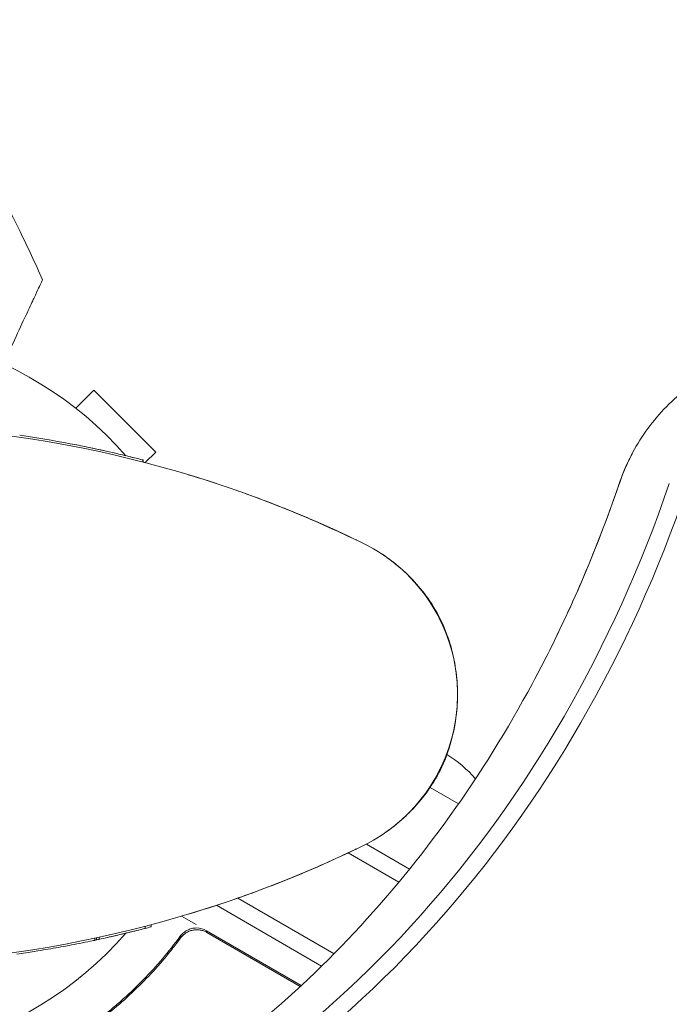
# Model space of a CAD drawing. Units: millimetres. Extents: x -7077 to 7620, y -8908 to 6891.
# Drawn here: x -912 to -816, y 1577 to 1723 of the extents above; entities that cross this region are included whole.
import ezdxf

# ---------------------------------------------------------------- set-up
doc = ezdxf.new("R2010")
doc.units = ezdxf.units.MM
doc.header["$LTSCALE"] = 20
doc.linetypes.add('HIDDEN', pattern=[9.525, 6.35, -3.175])
doc.layers.add('2d', color=230, linetype='Continuous')
doc.layers.add('EN-Free_Space_Hatch', color=10, linetype='HIDDEN')

msp = doc.modelspace()

# ---------------------------------------------------------------- hatches: boundary and pattern name
at = {"layer": 'EN-Free_Space_Hatch'}
h = msp.add_hatch(dxfattribs=at)
h.set_pattern_fill('ANSI31', color=256, scale=100)
h.set_pattern_definition([(46.7138, (3699.9, 4891.18), (-231.1203, 217.6916), [])])
edge = h.paths.add_edge_path()
edge.add_line((5552.22, 1101.52), (5552.22, 1720.87))
edge.add_arc((3561.25, 1720.87), 1990.97, 0, 42.57984)
edge.add_arc((5852.78, 3826.54), 1121.1, 184.15082, 222.57984, ccw=False)
edge.add_line((4734.62, 3745.4), (4699.44, 4921.08))
edge.add_arc((3699.89, 4891.18), 1000, 1.71381, 181.71381)
edge.add_line((2700.34, 4861.27), (2744.73, 3377.63))
edge.add_arc((5036.57, 3446.2), 2292.87, 181.71381, 229.65588)
edge.add_line((3552.22, 1698.65), (3552.22, 1101.52))
edge.add_arc((4552.22, 1101.52), 1000, 180, 360)
edge = h.paths.add_edge_path()
edge.add_arc((5247.81, -714.02), 500, 0, 360)
edge = h.paths.add_edge_path()
edge.add_line((408.24, 213.76), (1433.83, -1565.47))
edge.add_arc((567.81, -2065.47), 1000, -146.94239, 30, ccw=False)
edge.add_line((-270.32, -2610.95), (-1323.81, -786.24))
edge.add_arc((-457.79, -286.24), 1000, 30, 210, ccw=False)
edge = h.paths.add_edge_path()
edge.add_line((-3499.56, -5872.28), (-4340.13, -7328.19))
edge.add_arc((-5206.16, -6828.19), 1000, 240, 330, ccw=False)
edge.add_arc((-5206.16, -6828.19), 1000, 150, 240, ccw=False)
edge.add_line((-6072.18, -6328.19), (-5231.61, -4872.28))
edge.add_line((-5231.61, -4872.28), (-3499.56, -5872.28))

# ---------------------------------------------------------------- linework, layer by layer
at = {"layer": '2d', "lineweight": 0}
for p, q in [((-903.73, 1665.5), (-901.05, 1668.18)), ((-891.86, 1658.99), (-901.05, 1668.18)), ((-893.8, 1657.82), (-893.8, 1657.82)), ((-893.79, 1657.82), (-893.79, 1657.82)), ((-893.79, 1657.52), (-893.79, 1657.82)), ((-893.79, 1657.82), (-893.79, 1657.82)), ((-893.79, 1657.82), (-893.79, 1657.82)), ((-893.72, 1657.5), (-893.72, 1657.8)), ((-893.42, 1657.42), (-891.86, 1658.99)), ((-893.79, 1657.52), (-893.79, 1657.52)), ((-851.11, 1609.19), (-846.89, 1606.75)), ((-860.57, 1600.79), (-854.15, 1597.08)), ((-863.29, 1599.47), (-855.75, 1595.12)), ((-879.67, 1592.77), (-865.37, 1584.51)), ((-882.82, 1591.7), (-867.21, 1582.68)), ((-885.86, 1588.83), (-888.02, 1590.08)), ((-893.44, 1588.57), (-893.44, 1588.27)), ((-892.54, 1588.81), (-892.54, 1588.51)), ((-870.23, 1579.81), (-884.29, 1587.93)), ((-884.24, 1587.67), (-870.38, 1579.66)), ((-900.92, 1586.8), (-900.92, 1586.5)), ((-900.63, 1586.87), (-900.63, 1586.57)), ((-900.23, 1586.95), (-900.23, 1586.65)), ((-888.72, 1586.1), (-887.97, 1587.4)), ((-890.4, 1583.18), (-890.4, 1583.18))]:
    msp.add_line(p, q, dxfattribs=at)
for centre, radius, start, end in [((-937.04, 1623), 54, 41.0242, 318.9757), ((-937.04, 1489.67), 173.33, 64.0108, 90), ((-937.04, 1489.97), 173.33, 76.6817, 81.7135), ((-872.04, 1623), 25, 295.9892, 64.0108), ((-857.33, 1599.47), 17, 40.3283, 59.1471), ((-937.04, 1756.33), 173.33, 270, 295.9892), ((-885.79, 1585.33), 3, 60, 90.1381), ((-937.04, 1756.03), 173.33, 282.0263, 282.1829)]:
    msp.add_arc(centre, radius, start, end, dxfattribs=at)
at = {"layer": '2d', "lineweight": 0, "extrusion": (0, 0, -1)}
msp.add_ellipse((-800.75, 1643.8), major_axis=(0, 28.27), ratio=0.848, start_param=-1.189013, end_param=-1.005141, dxfattribs=at)
msp.add_ellipse((-800.75, 1643.8), major_axis=(0, 28.27), ratio=0.848, start_param=-1.189013, end_param=-1.005141, dxfattribs=at)
at = {"layer": '2d', "lineweight": 0}
for centre, major_axis, start_param, end_param in [((-958.59, 1722.04), (0, -181.73), 0.329614, 1.189013), ((-957.26, 1722.04), (0, -183.39), 0.329614, 1.189013), ((-966.01, 1722.04), (0, 181.73), -2.136451, -1.95258), ((-966.01, 1722.04), (0, 181.73), -2.136451, -1.95258)]:
    msp.add_ellipse(centre, major_axis=major_axis, ratio=0.848, start_param=start_param, end_param=end_param, dxfattribs=at)
for points, knots in [([(-929.8, 1720.8), (-927.8, 1718.13), (-925.87, 1715.41), (-921.8, 1709.32), (-919.69, 1705.92), (-915.68, 1698.95), (-913.78, 1695.38), (-910.84, 1689.37), (-909.73, 1686.97), (-908.68, 1684.55)], [0, 0, 0, 0, 10.003887, 10.003887, 21.994737, 21.994737, 34.127539, 34.127539, 42.06354, 42.06354, 42.06354, 42.06354]), ([(-914.5, 1672.07), (-914.1, 1672.92), (-913.72, 1673.74), (-911.96, 1677.5), (-910.89, 1679.79), (-910.07, 1681.57), (-909.97, 1681.78), (-909.4, 1683), (-909.03, 1683.79), (-908.73, 1684.42), (-908.68, 1684.54), (-908.68, 1684.55), (-908.68, 1684.55), (-908.68, 1684.55)], [8.065632, 8.065632, 8.065632, 8.065632, 11.883672, 11.883672, 26.347967, 26.347967, 30.149599, 30.149599, 67.492722, 67.492722, 86.455243, 86.455243, 87.454554, 87.454554, 87.454554, 87.454554]), ([(-820.99, 1658.95), (-819.67, 1661.4), (-818, 1663.69), (-814.01, 1667.74), (-811.67, 1669.49), (-806.47, 1672.19), (-803.61, 1673.13), (-797.83, 1673.94), (-794.93, 1673.87), (-789.33, 1672.79), (-786.63, 1671.78), (-783.97, 1670.28), (-783.76, 1670.15), (-783.54, 1670.02)], [5.278044, 5.278044, 5.278044, 5.278044, 5.57332, 5.57332, 5.868596, 5.868596, 6.163872, 6.163872, 6.445765, 6.445765, 6.728853, 6.728853, 6.754424, 6.754424, 6.754424, 6.754424]), ([(-897.11, 1658.64), (-896.68, 1658.54), (-896.25, 1658.43), (-895.45, 1658.24), (-895.09, 1658.15), (-894.47, 1657.99), (-894.22, 1657.93), (-893.97, 1657.86), (-893.9, 1657.85), (-893.81, 1657.82), (-893.79, 1657.82), (-893.79, 1657.82), (-893.79, 1657.82), (-893.79, 1657.82)], [0, 0, 0, 0, 0.125, 0.125, 0.25, 0.25, 0.375, 0.375, 0.4375, 0.4375, 0.5, 0.5, 0.5003465, 0.5003465, 0.5003465, 0.5003465]), ([(-893.79, 1657.82), (-893.79, 1657.82), (-893.79, 1657.82), (-893.74, 1657.81), (-893.72, 1657.8), (-893.72, 1657.8), (-893.72, 1657.8), (-893.72, 1657.8)], [0.43599853, 0.43599853, 0.43599853, 0.43599853, 0.4375, 0.4375, 0.5, 0.5, 0.50034771, 0.50034771, 0.50034771, 0.50034771]), ([(-823.04, 1654.22), (-822.93, 1654.55), (-822.82, 1654.87), (-822.57, 1655.51), (-822.45, 1655.83), (-822.18, 1656.47), (-822.05, 1656.78), (-821.76, 1657.41), (-821.61, 1657.72), (-821.31, 1658.34), (-821.15, 1658.65), (-820.99, 1658.95)], [5.0941724, 5.0941724, 5.0941724, 5.0941724, 5.1309467, 5.1309467, 5.167721, 5.167721, 5.2044953, 5.2044953, 5.2412696, 5.2412696, 5.2780438, 5.2780438, 5.2780438, 5.2780438]), ([(-880.24, 1653.43), (-879.79, 1653.28), (-879.34, 1653.12), (-875.81, 1651.86), (-872.8, 1650.69), (-867.21, 1648.34), (-862.02, 1645.92), (-862.02, 1645.92)], [8.341498, 8.341498, 8.341498, 8.341498, 10.004541, 10.004541, 21.414166, 21.414166, 32.055895, 32.055895, 32.055895, 32.055895]), ([(-835.9, 1624.64), (-834.9, 1626.51), (-833.92, 1628.4), (-832.02, 1632.22), (-831.1, 1634.16), (-829.33, 1638.07), (-828.47, 1640.05), (-826.81, 1644.03), (-826.01, 1646.05), (-824.48, 1650.11), (-823.75, 1652.16), (-823.04, 1654.22)], [4.1467341, 4.1467341, 4.1467341, 4.1467341, 4.1835084, 4.1835084, 4.2202827, 4.2202827, 4.257057, 4.257057, 4.2938313, 4.2938313, 4.3306055, 4.3306055, 4.3306055, 4.3306055]), ([(-858.52, 1644.03), (-857.63, 1643.45), (-856.72, 1642.79), (-855.01, 1641.35), (-854.19, 1640.56), (-852.6, 1638.84), (-851.83, 1637.87), (-850.38, 1635.73), (-849.71, 1634.53), (-848.72, 1632.3), (-848.34, 1631.25), (-847.71, 1629.08), (-847.47, 1627.93), (-847.22, 1626.15), (-847.15, 1625.53), (-847.08, 1624.59), (-847.07, 1624.27), (-847.05, 1623.8), (-847.05, 1623.64), (-847.04, 1623.37), (-847.04, 1623.25), (-847.04, 1623.1), (-847.04, 1623.01), (-847.04, 1623.01)], [0, 0, 0, 0, 3.516106, 3.516106, 6.897489, 6.897489, 10.580738, 10.580738, 14.71582, 14.71582, 18.293499, 18.293499, 22.255785, 22.255785, 24.403078, 24.403078, 25.480563, 25.480563, 26.019771, 26.019771, 26.418419, 26.418419, 26.559117, 26.559117, 26.559117, 26.559117]), ([(-909.04, 1553.74), (-904.55, 1555.78), (-900.14, 1558.08), (-889.8, 1564.19), (-883.96, 1568.24), (-872.77, 1577.27), (-867.42, 1582.24), (-857.3, 1593.03), (-852.53, 1598.85), (-843.68, 1611.22), (-839.6, 1617.77), (-835.9, 1624.64)], [3.5094399, 3.5094399, 3.5094399, 3.5094399, 3.6063119, 3.6063119, 3.7414175, 3.7414175, 3.876523, 3.876523, 4.0116286, 4.0116286, 4.1467341, 4.1467341, 4.1467341, 4.1467341]), ([(-847.04, 1622.99), (-847.04, 1622.99), (-847.04, 1622.99), (-847.04, 1622.99), (-847.04, 1622.99), (-847.04, 1622.98), (-847.04, 1622.98), (-847.04, 1622.97), (-847.04, 1622.97), (-847.04, 1622.94), (-847.04, 1622.92), (-847.04, 1622.84), (-847.04, 1622.79), (-847.04, 1622.56), (-847.05, 1622.39), (-847.07, 1621.71), (-847.09, 1621.2), (-847.27, 1619.15), (-847.54, 1617.62), (-848.35, 1614.65), (-848.9, 1613.17), (-850.19, 1610.59), (-850.88, 1609.47), (-852.37, 1607.45), (-853.16, 1606.53), (-854.47, 1605.18), (-854.97, 1604.71), (-855.92, 1603.88), (-856.38, 1603.5), (-857.4, 1602.72), (-857.94, 1602.34), (-858.52, 1601.97)], [0, 0, 0, 0, 0.0008, 0.0008, 0.0032, 0.0032, 0.0104, 0.0104, 0.032001, 0.032001, 0.096803, 0.096803, 0.291204, 0.291204, 0.874423, 0.874423, 2.624548, 2.624548, 7.889621, 7.889621, 12.915444, 12.915444, 16.857894, 16.857894, 20.47592, 20.47592, 22.530313, 22.530313, 24.356797, 24.356797, 26.55932, 26.55932, 26.55932, 26.55932]), ([(-847.03, 1623), (-847.03, 1623), (-847.03, 1623), (-847.04, 1623), (-847.04, 1623)], [0.95687806, 0.95687806, 0.95687806, 0.95687806, 0.96269375, 0.99853986, 0.99853986, 0.99853986, 0.99853986]), ([(-862.02, 1600.08), (-862.02, 1600.08), (-862.02, 1600.08), (-862.02, 1600.07), (-862.02, 1600.07), (-862.02, 1600.07), (-862.03, 1600.07), (-862.03, 1600.07), (-862.04, 1600.07), (-862.06, 1600.06), (-862.08, 1600.05), (-862.14, 1600.02), (-862.19, 1600), (-862.38, 1599.9), (-862.52, 1599.84), (-863.09, 1599.57), (-863.52, 1599.37), (-865.22, 1598.57), (-866.51, 1597.99), (-870.99, 1596.03), (-874.28, 1594.71), (-878.53, 1593.17), (-879.37, 1592.87), (-880.22, 1592.58)], [0, 0, 0, 0, 0.0008, 0.0008, 0.0032, 0.0032, 0.0104, 0.0104, 0.032, 0.032, 0.0968, 0.0968, 0.2912, 0.2912, 0.874404, 0.874404, 2.624037, 2.624037, 7.873219, 7.873219, 20.57853, 20.57853, 23.686137, 23.686137, 23.686137, 23.686137]), ([(-896.83, 1587.43), (-895.95, 1587.64), (-895.08, 1587.85), (-893.82, 1588.17), (-893.44, 1588.27), (-893.44, 1588.27), (-893.44, 1588.27), (-893.44, 1588.27)], [0, 0, 0, 0, 0.125, 0.125, 0.25, 0.25, 0.2504064, 0.2504064, 0.2504064, 0.2504064]), ([(-892.54, 1588.51), (-892.54, 1588.51), (-892.57, 1588.5), (-892.72, 1588.46), (-892.86, 1588.42), (-893.16, 1588.35), (-893.29, 1588.31), (-893.44, 1588.27)], [0.6584413, 0.6584413, 0.6584413, 0.6584413, 0.75, 0.75, 0.875, 0.875, 0.9535429, 0.9535429, 0.9535429, 0.9535429]), ([(-885.8, 1588.33), (-886.04, 1588.33), (-886.27, 1588.3), (-886.73, 1588.19), (-886.95, 1588.11), (-887.36, 1587.9), (-887.56, 1587.77), (-887.92, 1587.47), (-888.07, 1587.3), (-888.21, 1587.11)], [0.001588216, 0.001588216, 0.001588216, 0.001588216, 0.002301357, 0.002301357, 0.003014498, 0.003014498, 0.003727639, 0.003727639, 0.004440779, 0.004440779, 0.004440779, 0.004440779]), ([(-888.15, 1586.85), (-888.04, 1587), (-887.92, 1587.13), (-887.66, 1587.38), (-887.52, 1587.49), (-887.21, 1587.69), (-887.05, 1587.77), (-886.71, 1587.91), (-886.54, 1587.97), (-886.18, 1588.04), (-886, 1588.06), (-885.63, 1588.07), (-885.45, 1588.06), (-885.09, 1588), (-884.91, 1587.96), (-884.57, 1587.84), (-884.4, 1587.76), (-884.24, 1587.67)], [0, 0, 0, 0, 0.000545643, 0.000545643, 0.001091287, 0.001091287, 0.00163693, 0.00163693, 0.002182574, 0.002182574, 0.002728217, 0.002728217, 0.003273861, 0.003273861, 0.003819504, 0.003819504, 0.004365148, 0.004365148, 0.004365148, 0.004365148]), ([(-886.09, 1588.05), (-886, 1588.06), (-885.91, 1588.07), (-885.71, 1588.07), (-885.61, 1588.07), (-885.5, 1588.06)], [0.0024508963, 0.0024508963, 0.0024508963, 0.0024508963, 0.0027282175, 0.0027282175, 0.0030428609, 0.0030428609, 0.0030428609, 0.0030428609]), ([(-886.09, 1588.05), (-886, 1588.06), (-885.91, 1588.07), (-885.71, 1588.07), (-885.61, 1588.07), (-885.5, 1588.06)], [0.0024508964, 0.0024508964, 0.0024508964, 0.0024508964, 0.0027282175, 0.0027282175, 0.0030428609, 0.0030428609, 0.0030428609, 0.0030428609]), ([(-886.09, 1588.05), (-886, 1588.06), (-885.91, 1588.07), (-885.71, 1588.07), (-885.61, 1588.07), (-885.5, 1588.06)], [0.0024508949, 0.0024508949, 0.0024508949, 0.0024508949, 0.0027282175, 0.0027282175, 0.0030428619, 0.0030428619, 0.0030428619, 0.0030428619]), ([(-905.19, 1585.65), (-904.97, 1585.69), (-904.52, 1585.78), (-903.46, 1585.98), (-902.85, 1586.11), (-901.78, 1586.32), (-901.34, 1586.42), (-900.98, 1586.49), (-900.92, 1586.5), (-900.92, 1586.5)], [0, 0, 0, 0, 0.25, 0.25, 0.5, 0.5, 0.75, 0.75, 0.8794621, 0.8794621, 0.8794621, 0.8794621]), ([(-900.23, 1586.65), (-900.23, 1586.65), (-899.85, 1586.74), (-898.59, 1587.02), (-897.72, 1587.22), (-896.83, 1587.43)], [0.7505077, 0.7505077, 0.7505077, 0.7505077, 0.875, 0.875, 1, 1, 1, 1]), ([(-888.21, 1587.11), (-889.93, 1584.77), (-891.76, 1582.63), (-894.64, 1579.68), (-895.63, 1578.74), (-897.13, 1577.39), (-897.64, 1576.95), (-898.66, 1576.09), (-899.18, 1575.68), (-899.69, 1575.28)], [0, 0, 0, 0, 0.00868805, 0.00868805, 0.01303207, 0.01303207, 0.01520408, 0.01520408, 0.0173761, 0.0173761, 0.0173761, 0.0173761]), ([(-899.52, 1575.16), (-897.48, 1576.75), (-895.51, 1578.51), (-892.66, 1581.42), (-891.72, 1582.44), (-890.36, 1584.04), (-889.9, 1584.59), (-889.02, 1585.71), (-888.58, 1586.27), (-888.15, 1586.85)], [0, 0, 0, 0, 0.00862373, 0.00862373, 0.0129356, 0.0129356, 0.01509153, 0.01509153, 0.01724746, 0.01724746, 0.01724746, 0.01724746]), ([(-887.65, 1587.38), (-887.65, 1587.38), (-887.65, 1587.38), (-887.65, 1587.38), (-887.65, 1587.38), (-887.64, 1587.39), (-887.64, 1587.39), (-887.63, 1587.4), (-887.62, 1587.41), (-887.6, 1587.42), (-887.58, 1587.43), (-887.57, 1587.44)], [0.1768026, 0.1768026, 0.1768026, 0.1768026, 0.1894279, 0.1894279, 0.2123885, 0.2123885, 0.2329575, 0.2329575, 0.3426623, 0.3426623, 0.4889405, 0.4889405, 0.4889405, 0.4889405]), ([(-887.65, 1587.38), (-887.65, 1587.38), (-887.65, 1587.38), (-887.65, 1587.38), (-887.65, 1587.39), (-887.64, 1587.39), (-887.64, 1587.39), (-887.63, 1587.4), (-887.63, 1587.4), (-887.6, 1587.42), (-887.59, 1587.43), (-887.57, 1587.44)], [0.1786321, 0.1786321, 0.1786321, 0.1786321, 0.2027398, 0.2027398, 0.2141563, 0.2141563, 0.2394263, 0.2394263, 0.3068136, 0.3068136, 0.4865298, 0.4865298, 0.4865298, 0.4865298]), ([(-908.19, 1585.12), (-908.55, 1585.06), (-909.16, 1584.96), (-910.67, 1584.72), (-911.58, 1584.58), (-912.5, 1584.45)], [0, 0, 0, 0, 0.5, 0.5, 1, 1, 1, 1])]:
    msp.add_open_spline(points, degree=3, knots=knots, dxfattribs=at)
for points in [[(-904.19, 1660.16), (-902.56, 1659.84), (-900.97, 1659.51), (-899.43, 1659.17)], [(-895.85, 1658.34), (-895.56, 1658.26), (-895.3, 1658.2), (-895.08, 1658.14)], [(-893.92, 1657.85), (-893.84, 1657.83), (-893.8, 1657.82), (-893.8, 1657.82)], [(-893.79, 1657.82), (-893.79, 1657.82), (-893.79, 1657.82), (-893.79, 1657.82)], [(-887.02, 1655.62), (-885.05, 1655.03), (-883.07, 1654.4), (-881.09, 1653.72)], [(-870.19, 1649.59), (-869.5, 1649.3), (-868.86, 1649.03), (-868.29, 1648.78)], [(-847.04, 1623.13), (-847.04, 1623.11), (-847.04, 1623.07), (-847.03, 1623)], [(-847.03, 1623), (-847.04, 1622.93), (-847.04, 1622.89), (-847.04, 1622.87)], [(-868.29, 1597.22), (-868.86, 1596.97), (-869.5, 1596.7), (-870.19, 1596.41)], [(-881.11, 1592.27), (-883.08, 1591.6), (-885.06, 1590.96), (-887.02, 1590.38)], [(-899.27, 1586.86), (-897.41, 1587.28), (-895.56, 1587.73), (-893.71, 1588.2)], [(-900.46, 1586.6), (-900.38, 1586.62), (-900.31, 1586.64), (-900.23, 1586.65)], [(-888.15, 1586.85), (-888.13, 1586.88), (-888.11, 1586.91), (-888.09, 1586.94)], [(-887.58, 1587.44), (-887.58, 1587.44), (-887.57, 1587.44), (-887.57, 1587.44)], [(-908.19, 1585.12), (-907.19, 1585.29), (-906.19, 1585.46), (-905.19, 1585.65)]]:
    msp.add_open_spline(points, degree=3, dxfattribs=at)

doc.saveas('drawing.dxf')
